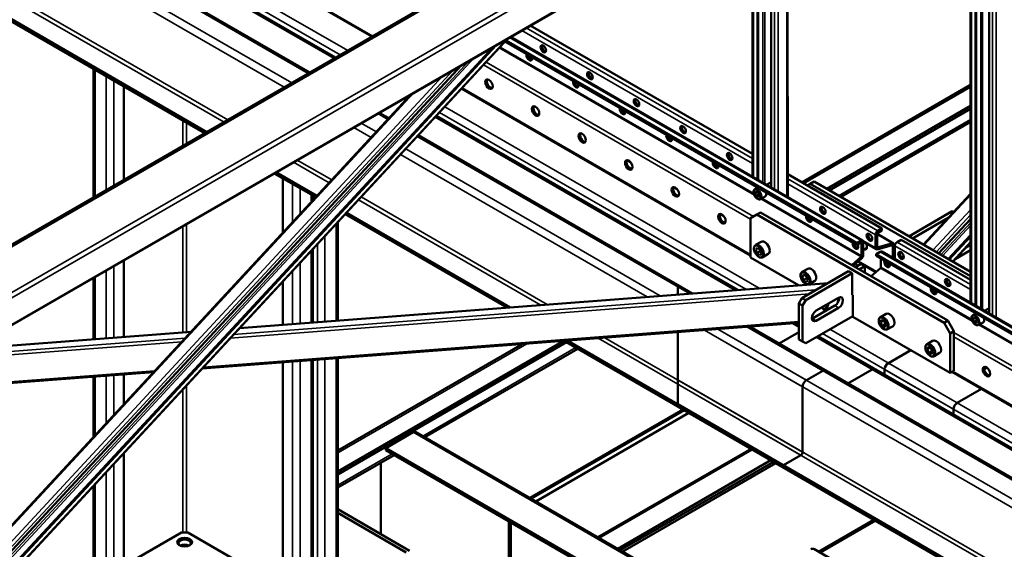
# Model space of a CAD drawing. Units: millimetres. Extents: x 0 to 42050, y 0 to 29700.
# Drawn here: x 13515 to 14916, y 12794 to 13547 of the extents above; entities that cross this region are included whole.
import ezdxf

# ---------------------------------------------------------------- set-up
doc = ezdxf.new("R2010")
doc.units = ezdxf.units.MM
doc.header["$LTSCALE"] = 50
doc.layers.add('Видимые тонкие (ГОСТ)', color=7, linetype='Continuous', lineweight=35)
doc.layers.add('Видимый контур (ГОСТ)', color=7, linetype='Continuous', lineweight=50)

msp = doc.modelspace()

# ---------------------------------------------------------------- linework, layer by layer
at = {"layer": 'Видимые тонкие (ГОСТ)'}
for p, q in [((13925.54, 13471.012), (11753.724, 14724.911)), ((13902.085, 13457.471), (11753.724, 14697.828)), ((13891.478, 13451.347), (11753.724, 14685.58)), ((12009.651, 14683.259), (14017.432, 13524.066)), ((13962.189, 13492.172), (11932.268, 14664.147)), ((12053.36, 14616.688), (13981.634, 13503.399)), ((12048.057, 14607.503), (13971.028, 13497.275)), ((13811.045, 13404.909), (11753.724, 14592.704)), ((13805.742, 13401.847), (11753.724, 14586.58)), ((12952.831, 12906.556), (14918.588, 14041.487)), ((12997.284, 12867.404), (14963.041, 14002.334)), ((12999.805, 12860.963), (14965.562, 13995.893)), ((12988.125, 12816.376), (14953.882, 13951.307)), ((14869.177, 13144.017), (14869.201, 13901.628)), ((14882.715, 13909.431), (14882.691, 13136.215)), ((14885.166, 13134.786), (14885.19, 13908.184)), ((14899.175, 13895.866), (14899.151, 13126.712)), ((14904.307, 13123.735), (14904.331, 13891.325)), ((14606.703, 13295.557), (14606.689, 13750.067)), ((14575.047, 13731.799), (14575.06, 13313.826)), ((14589.045, 13305.752), (14589.031, 13739.872)), ((14594.187, 13742.849), (14594.201, 13302.775)), ((14559.058, 13722.567), (14559.07, 13323.058)), ((14572.585, 13315.255), (14572.572, 13730.37)), ((14235.662, 13535.855), (14557.819, 13349.857)), ((14211.797, 13522.076), (14712.125, 13233.212)), ((14213.267, 13522.925), (14557.82, 13323.998)), ((14229.475, 13532.283), (14557.82, 13342.713)), ((13310.132, 12552.003), (14207.469, 13519.577)), ((14197.392, 13507.375), (14560.291, 13297.855)), ((14198.45, 13508.516), (14559.488, 13300.071)), ((14161.651, 13493.124), (13298.416, 12562.322)), ((13296.576, 12563.943), (14154.451, 13488.968)), ((14174.95, 13483.177), (14555.059, 13263.721)), ((14178.654, 13487.17), (14559.081, 13267.531)), ((13287.061, 12572.323), (14117.243, 13467.486)), ((14132.152, 13476.093), (13290.874, 12568.965)), ((13622.253, 13476.145), (13622.253, 13295.91)), ((13638.163, 13466.959), (13638.163, 13305.095)), ((13648.77, 13460.835), (13648.77, 13311.219)), ((14144.718, 13450.578), (14555.059, 13213.667)), ((14867.936, 13451.308), (14630.764, 13314.376)), ((14075.922, 13443.629), (13276.496, 12581.629)), ((14069.934, 13440.172), (14070.518, 13439.834)), ((14064.354, 13433.187), (14061.095, 13435.068)), ((14119.751, 13423.657), (14566.978, 13165.45)), ((14038.793, 13405.625), (14024.446, 13413.909)), ((14532.634, 13162.825), (14106.189, 13409.033)), ((14112.354, 13415.68), (14548.245, 13164.018)), ((13746.881, 13404.191), (13746.881, 13367.864)), ((13752.184, 13401.129), (13752.184, 13370.926)), ((14022.435, 13387.987), (14000.991, 13400.367)), ((14680.262, 13297.026), (14867.935, 13405.379)), ((14015.037, 13380.01), (13990.384, 13394.244)), ((14467.904, 13157.878), (14080.628, 13381.472)), ((14407.745, 13153.28), (14056.872, 13355.857)), ((14426.478, 13154.712), (14064.27, 13363.833)), ((13955.241, 13315.533), (13904.648, 13344.743)), ((13958.94, 13319.522), (13909.951, 13347.805)), ((14385.06, 13343.455), (14378.762, 13347.091)), ((13903.328, 13313.866), (13903.328, 13259.558)), ((14607.727, 13321.043), (14735.99, 13246.99)), ((14607.728, 13313.898), (14732.896, 13241.632)), ((13913.935, 13307.742), (13913.935, 13270.994)), ((13929.845, 13298.557), (13929.845, 13288.15)), ((14451.352, 13305.182), (14445.054, 13308.818)), ((14867.932, 13297.885), (14801.968, 13226.758)), ((14256.317, 13141.707), (13997.076, 13291.38)), ((14265.684, 13142.423), (14000.775, 13295.368)), ((14569.501, 13292.538), (14712.347, 13210.066)), ((14571.018, 13293.414), (14713.009, 13211.435)), ((14607.728, 13295.183), (14732.896, 13222.917)), ((14517.643, 13266.908), (14511.345, 13270.545)), ((14814.47, 13219.54), (14867.931, 13277.186)), ((14867.931, 13269.717), (14818.981, 13216.936)), ((13752.184, 13256.719), (13752.184, 13103.178)), ((13965.2, 13119.458), (13965.2, 13257.009)), ((14825.728, 13213.041), (14867.93, 13258.547)), ((14867.93, 13254.94), (14827.906, 13211.783)), ((13746.881, 13253.657), (13746.881, 13102.772)), ((14735.106, 13242.204), (14757.097, 13229.507)), ((13938.684, 13117.431), (13938.684, 13228.417)), ((13949.29, 13118.242), (13949.29, 13239.854)), ((14712.125, 13230.66), (14713.009, 13230.15)), ((14756.28, 13226.644), (14757.203, 13226.111)), ((14867.928, 13170.816), (14763.304, 13231.221)), ((14841.769, 13203.78), (14867.93, 13231.988)), ((14867.929, 13226.767), (14860.175, 13222.29)), ((13929.845, 13218.886), (13929.845, 13116.756)), ((14735.134, 13223.953), (14735.768, 13223.587)), ((15246.353, 12924.775), (14739.439, 13217.442)), ((14867.928, 13163.672), (14760.21, 13225.862)), ((13913.935, 13201.731), (13913.935, 13115.54)), ((14707.18, 13202.897), (14712.082, 13200.067)), ((14708.583, 13204.128), (14734.085, 13189.405)), ((14867.927, 13144.957), (14760.21, 13207.148)), ((13638.163, 13190.889), (13638.163, 13094.463)), ((13648.77, 13197.012), (13648.77, 13095.274)), ((13903.328, 13190.294), (13903.328, 13114.729)), ((14717.385, 13197.005), (14732.681, 13188.174)), ((14870.447, 13118.786), (14739.661, 13194.296)), ((14869.645, 13121.002), (14740.323, 13195.666)), ((13622.253, 13181.703), (13622.253, 13093.247)), ((14664.326, 13172.495), (13827.508, 13108.539)), ((14638.561, 13157.619), (13814.625, 13094.648)), ((13819.35, 13099.742), (14648.009, 13163.074)), ((14467.904, 13157.878), (14451.336, 13167.443)), ((14680.262, 13137.809), (14674.959, 13140.871)), ((14674.959, 13140.871), (14680.262, 13137.809)), ((13776.425, 13053.458), (14623.693, 13118.212)), ((14623.693, 13110.252), (14614.412, 13115.611)), ((14648.442, 13119.438), (14643.139, 13122.5)), ((14643.139, 13122.5), (14648.442, 13119.438)), ((15227.936, 12914.142), (14881.175, 13114.345)), ((13758.372, 13103.255), (13444.879, 13079.296)), ((14628.997, 13025.541), (14489.523, 13106.066)), ((15024.941, 12796.942), (14489.523, 13106.066)), ((14634.3, 13034.726), (14508.256, 13107.498)), ((15035.547, 12803.066), (14508.256, 13107.498)), ((14657.755, 13048.268), (14549.682, 13110.664)), ((15059.002, 12816.607), (14549.682, 13110.664)), ((14657.281, 13101.067), (14843.78, 12993.391)), ((14667.888, 13107.19), (14849.084, 13002.577)), ((15199.552, 12897.754), (14844.356, 13102.827)), ((15226.419, 12913.266), (14879.657, 13113.469)), ((13745.49, 13089.364), (13419.114, 13064.42)), ((13428.562, 13069.875), (13750.214, 13094.458)), ((14236.461, 13086.725), (13967.397, 12931.381)), ((14626.345, 12928.071), (14338.095, 13094.493)), ((14628.997, 12932.664), (14347.462, 13095.208)), ((14727.992, 13050.035), (14648.442, 13095.963)), ((15095.651, 12837.767), (14648.442, 13095.963)), ((15194.242, 12894.688), (14844.356, 13096.695)), ((14088.489, 12955.365), (14306.379, 13081.164)), ((13903.328, 13061.265), (13903.328, 12694.349)), ((13913.935, 13062.075), (13913.935, 12694.349)), ((13929.845, 13063.291), (13929.845, 12703.535)), ((13938.684, 12714.762), (13938.684, 13063.967)), ((13949.29, 12714.762), (13949.29, 13064.777)), ((13965.2, 12723.947), (13965.2, 13065.993)), ((14750.973, 13059.221), (15115.097, 12848.994)), ((13342.713, 13020.31), (13707.289, 13048.174)), ((14745.669, 13050.035), (15104.49, 12842.87)), ((15150.894, 12869.661), (14843.03, 13047.407)), ((14890.141, 13051.847), (14887.931, 13053.122)), ((13622.253, 13039.783), (13622.253, 12956.482)), ((13638.163, 13040.999), (13638.163, 12973.637)), ((13648.77, 13041.809), (13648.77, 12985.074)), ((14944.507, 12750.504), (14451.336, 13035.236)), ((13746.881, 13021.601), (13746.881, 12818.355)), ((13752.184, 13027.32), (13752.184, 12818.355)), ((14939.204, 12747.442), (14451.336, 13029.113)), ((14461.059, 12991.86), (14243.169, 12866.061)), ((14613.087, 12649.952), (14074.802, 12960.731)), ((13967.397, 12885.453), (14044.75, 12930.113)), ((13638.163, 12904.374), (13638.163, 12724.968)), ((13648.77, 12915.811), (13648.77, 12724.968)), ((13622.253, 12887.219), (13622.253, 12734.153)), ((14654.54, 12789.216), (14733.295, 12834.684))]:
    msp.add_line(p, q, dxfattribs=at)
for centre, major_axis in [((14564.516, 13299.042), (3.562, -6.17)), ((14566.284, 13217.903), (4.375, -7.578)), ((14632.575, 13179.629), (4.375, -7.578)), ((14743.858, 13115.38), (-4.375, 7.578)), ((14874.673, 13119.973), (-3.562, 6.17)), ((14810.15, 13077.107), (-4.375, 7.578))]:
    msp.add_ellipse(centre, major_axis=major_axis, ratio=0.57735027, dxfattribs=at)
for centre, major_axis, start_param, end_param in [((14565.224, 13299.45), (4.062, -7.036), 0, 3.14159265), ((14567.168, 13218.413), (5, -8.66), 0, 3.14159265), ((14633.459, 13180.14), (5, -8.66), 0, 3.14159265), ((14875.38, 13120.381), (-4.062, 7.036), 3.14159265, 6.28318531), ((14744.742, 13115.89), (-5, 8.66), 3.14159265, 6.28318531), ((14811.033, 13077.617), (-5, 8.66), 3.14159265, 6.28318531)]:
    msp.add_ellipse(centre, major_axis=major_axis, ratio=0.57735027, start_param=start_param, end_param=end_param, dxfattribs=at)
at = {"layer": 'Видимый контур (ГОСТ)'}
for p, q in [((13927.736, 13472.281), (11753.724, 14727.447)), ((12010.557, 14681.256), (14016.15, 13523.326)), ((13964.386, 13493.44), (11936.018, 14664.519)), ((13780.993, 13387.558), (11753.724, 14558.003)), ((13778.341, 13386.027), (11753.724, 14554.941)), ((12949.433, 12907.457), (14915.19, 14042.387)), ((12987.205, 12815.058), (14952.962, 13949.988)), ((14867.927, 13144.739), (14867.95, 13900.907)), ((14874.869, 13140.731), (14874.893, 13904.915)), ((14875.994, 13140.082), (14876.018, 13905.564)), ((14894.399, 13900.073), (14894.375, 13129.469)), ((14607.714, 13750.659), (14607.728, 13294.965)), ((14584.268, 13308.51), (14584.255, 13737.115)), ((14557.82, 13323.779), (14557.808, 13721.846)), ((14564.75, 13725.854), (14564.762, 13319.771)), ((14565.875, 13726.503), (14565.887, 13319.122)), ((14241.407, 13539.172), (14557.819, 13356.491)), ((14210.137, 13521.118), (13310.814, 12551.402)), ((14213.079, 13522.816), (14714.312, 13233.429)), ((13305.41, 12556.163), (14189, 13508.914)), ((13306.382, 12555.306), (14192.803, 13511.11)), ((14205.747, 13516.384), (14706.38, 13227.343)), ((14207.288, 13518.046), (14706.38, 13229.895)), ((14143.791, 13482.813), (13293.85, 12566.344)), ((13620.057, 13477.413), (13620.057, 13294.642)), ((13662.912, 13452.67), (13662.912, 13319.384)), ((14867.937, 13454.69), (14627.836, 13316.067)), ((13275.458, 12582.542), (14071.866, 13441.287)), ((14143.824, 13449.614), (14555.059, 13212.188)), ((14065.886, 13434.839), (14063.292, 13436.337)), ((14663.468, 13306.722), (14867.936, 13424.771)), ((14040.325, 13407.277), (14026.642, 13415.177)), ((14536.514, 13163.122), (14107.721, 13410.685)), ((14667.004, 13304.68), (14867.936, 13420.688)), ((14683.191, 13295.335), (14867.935, 13401.997)), ((14471.784, 13158.175), (14082.16, 13383.124)), ((13936.131, 13294.927), (13877.247, 13328.924)), ((13937.98, 13296.922), (13879.899, 13330.455)), ((14607.727, 13327.677), (14741.735, 13250.307)), ((13889.186, 13322.031), (13889.186, 13244.308)), ((14577.592, 13312.364), (14584.268, 13316.219)), ((14635.492, 13311.647), (14639.911, 13314.198)), ((14639.911, 13314.198), (14645.215, 13317.26)), ((14639.911, 13314.198), (14867.928, 13182.553)), ((14867.928, 13188.676), (14645.215, 13317.26)), ((13932.042, 13297.288), (13932.042, 13290.518)), ((14561.161, 13306.487), (14565.23, 13308.836)), ((14561.455, 13300.733), (14562.929, 13302.982)), ((14564.166, 13302.298), (14561.455, 13300.733)), ((14563.043, 13296.793), (14561.455, 13300.733)), ((14562.929, 13302.982), (14565.99, 13301.291)), ((14563.043, 13296.793), (14566.579, 13298.835)), ((14566.104, 13295.102), (14563.043, 13296.793)), ((14565.99, 13301.291), (14567.578, 13297.351)), ((14567.578, 13297.351), (14566.104, 13295.102)), ((14800.741, 13227.467), (14867.932, 13299.917)), ((14569.286, 13292.414), (14575.65, 13296.088)), ((14207.922, 13138.008), (13977.966, 13270.774)), ((14212.606, 13138.366), (13979.815, 13272.768)), ((14563.897, 13270.312), (14555.059, 13265.209)), ((14555.059, 13265.209), (14563.897, 13270.312)), ((14569.201, 13273.374), (14563.897, 13270.312)), ((14569.201, 13273.374), (14563.897, 13270.312)), ((14830.214, 13116.554), (14563.897, 13270.312)), ((14563.897, 13270.312), (14830.214, 13116.554)), ((14569.201, 13273.374), (14835.517, 13119.616)), ((14835.517, 13119.616), (14569.201, 13273.374)), ((14780.141, 13239.361), (14842.013, 13275.082)), ((14780.141, 13239.361), (14842.013, 13275.082)), ((14842.013, 13275.082), (14843.893, 13273.997)), ((14843.893, 13273.997), (14842.013, 13275.082)), ((13967.397, 13119.626), (13967.397, 13259.378)), ((14555.059, 13265.209), (14555.059, 13209.074)), ((14555.059, 13209.074), (14555.059, 13265.209)), ((14636.669, 13265.756), (14638.258, 13266.674)), ((14785.444, 13236.299), (14836.003, 13265.489)), ((14785.444, 13236.299), (14836.003, 13265.489)), ((14867.931, 13263.887), (14822.502, 13214.903)), ((14732.896, 13241.632), (14732.896, 13222.917)), ((14735.106, 13224.193), (14735.106, 13242.908)), ((14735.106, 13242.9), (14758.507, 13229.39)), ((14741.735, 13250.307), (14735.99, 13246.99)), ((14735.99, 13244.439), (14741.735, 13247.756)), ((14741.735, 13247.756), (14741.735, 13250.307)), ((14836.181, 13207.006), (14867.93, 13241.24)), ((14562.168, 13227.073), (14570.123, 13231.666)), ((14702.96, 13227.483), (14704.549, 13228.4)), ((14712.125, 13233.212), (14706.38, 13229.895)), ((14706.38, 13227.343), (14712.125, 13230.66)), ((14706.38, 13229.895), (14706.38, 13227.343)), ((14713.009, 13230.15), (14713.009, 13211.435)), ((14715.212, 13231.648), (14733.802, 13220.915)), ((14715.219, 13212.711), (14715.219, 13231.426)), ((14735.212, 13220.797), (14756.541, 13226.717)), ((14757.097, 13229.507), (14735.768, 13223.587)), ((14758.044, 13226.603), (14760.735, 13228.157)), ((14758.044, 13226.603), (14760.735, 13228.157)), ((14758.044, 13208.18), (14758.044, 13226.603)), ((14760.21, 13225.352), (14758.044, 13226.603)), ((14758.044, 13208.18), (14758.044, 13226.603)), ((14758.044, 13226.603), (14760.21, 13225.352)), ((14769.049, 13234.538), (14763.304, 13231.221)), ((14867.928, 13177.45), (14769.049, 13234.538)), ((14837.332, 13206.341), (14867.93, 13239.335)), ((14867.93, 13230.651), (14842.576, 13203.313)), ((14866.083, 13228.66), (14867.93, 13229.726)), ((13932.042, 13221.255), (13932.042, 13116.924)), ((14562.224, 13220.737), (14564.622, 13223.168)), ((14565.442, 13222.595), (14562.224, 13220.737)), ((14563.886, 13215.472), (14562.224, 13220.737)), ((14563.886, 13215.472), (14568.306, 13218.024)), ((14567.947, 13212.637), (14563.886, 13215.472)), ((14564.622, 13223.168), (14568.682, 13220.333)), ((14570.345, 13215.068), (14567.947, 13212.637)), ((14568.682, 13220.333), (14570.345, 13215.068)), ((14572.168, 13209.753), (14580.123, 13214.345)), ((14715.219, 13220.126), (14720.416, 13223.127)), ((14739.439, 13217.442), (14733.694, 13214.125)), ((15240.608, 12921.458), (14733.694, 13214.125)), ((14733.694, 13214.125), (14733.694, 13211.574)), ((14741.626, 13217.659), (15247.635, 12925.515)), ((14757.203, 13226.111), (14757.203, 13208.666)), ((14760.21, 13225.862), (14760.21, 13207.148)), ((14867.929, 13219.623), (14845.913, 13206.911)), ((13662.912, 13205.177), (13662.912, 13096.355)), ((14555.059, 13209.074), (14623.178, 13169.745)), ((14623.178, 13169.745), (14555.059, 13209.074)), ((14712.347, 13210.066), (14699.052, 13198.404)), ((14700.865, 13197.357), (14712.902, 13207.916)), ((14707.843, 13197.619), (14704.075, 13200.173)), ((14712.082, 13200.067), (14704.127, 13195.474)), ((14712.082, 13200.067), (14704.127, 13195.474)), ((14712.082, 13200.067), (14717.385, 13197.005)), ((14717.385, 13197.005), (14712.082, 13200.067)), ((15238.398, 12920.182), (14733.694, 13211.574)), ((14740.323, 13207.746), (14740.323, 13195.666)), ((14772.974, 13210.563), (14769.993, 13209.736)), ((14694.404, 13189.861), (14628.113, 13151.587)), ((14694.404, 13189.861), (14628.113, 13151.587)), ((14628.459, 13188.8), (14636.414, 13193.393)), ((14628.515, 13182.464), (14630.913, 13184.895)), ((14630.913, 13184.895), (14634.973, 13182.06)), ((14699.707, 13186.799), (14633.416, 13148.525)), ((14699.707, 13186.799), (14633.416, 13148.525)), ((14699.707, 13186.799), (14694.404, 13189.861)), ((14694.404, 13189.861), (14699.707, 13186.799)), ((14699.707, 13156.18), (14699.707, 13186.799)), ((14699.707, 13186.799), (14699.707, 13156.18)), ((14717.385, 13197.005), (14709.43, 13192.412)), ((14717.385, 13197.005), (14709.43, 13192.412)), ((14717.385, 13187.819), (14717.385, 13197.005)), ((14717.385, 13187.819), (14717.385, 13197.005)), ((14739.661, 13194.296), (14726.366, 13182.634)), ((13620.057, 13180.435), (13620.057, 13093.079)), ((14665.115, 13172.95), (13827.903, 13108.965)), ((13889.186, 13175.045), (13889.186, 13113.648)), ((14631.733, 13184.322), (14628.515, 13182.464)), ((14630.177, 13177.199), (14628.515, 13182.464)), ((14630.177, 13177.199), (14634.597, 13179.75)), ((14634.238, 13174.364), (14630.177, 13177.199)), ((14636.636, 13176.795), (14634.238, 13174.364)), ((14634.973, 13182.06), (14636.636, 13176.795)), ((14638.459, 13171.479), (14646.414, 13176.072)), ((14451.336, 13169.98), (14451.336, 13167.443)), ((14471.784, 13158.175), (14451.336, 13169.98)), ((14451.336, 13167.443), (14451.336, 13156.612)), ((14815.832, 13164.151), (14814.243, 13163.234)), ((14628.113, 13151.587), (14623.693, 13143.933)), ((14623.693, 13143.933), (14628.113, 13151.587)), ((14623.693, 13143.933), (14628.997, 13140.871)), ((14623.693, 13143.933), (14623.693, 13092.902)), ((14628.997, 13140.871), (14623.693, 13143.933)), ((14623.693, 13143.933), (14623.693, 13092.902)), ((14633.416, 13148.525), (14628.113, 13151.587)), ((14628.113, 13151.587), (14633.416, 13148.525)), ((14628.997, 13140.871), (14633.416, 13148.525)), ((14633.416, 13148.525), (14628.997, 13140.871)), ((14648.442, 13133.726), (14680.262, 13152.098)), ((14680.262, 13152.098), (14648.442, 13133.726)), ((14681.096, 13152.467), (14678.577, 13144.309)), ((14699.707, 13156.18), (14700.591, 13155.67)), ((14700.591, 13155.67), (14699.707, 13156.18)), ((14700.591, 13155.67), (14700.591, 13125.051)), ((14700.591, 13125.051), (14700.591, 13155.67)), ((14628.997, 13140.871), (14628.997, 13089.84)), ((14628.997, 13140.871), (14628.997, 13089.84)), ((14643.139, 13122.5), (14674.959, 13140.871)), ((14674.959, 13140.871), (14643.139, 13122.5)), ((14680.262, 13137.809), (14648.442, 13119.438)), ((14648.442, 13119.438), (14680.262, 13137.809)), ((14658.026, 13137.858), (14657.509, 13137.819)), ((14658.026, 13137.858), (14657.515, 13138.224)), ((14658.026, 13137.858), (14657.635, 13136.86)), ((14747.697, 13129.144), (14739.742, 13124.551)), ((14875.387, 13129.767), (14871.318, 13127.418)), ((14894.375, 13137.122), (14887.748, 13133.295)), ((13774.537, 13051.421), (14623.693, 13116.32)), ((14623.693, 13112.789), (14618.292, 13115.907)), ((14633.416, 13087.288), (14700.591, 13126.072)), ((14633.416, 13087.288), (14700.591, 13126.072)), ((14700.591, 13125.051), (14839.053, 13045.11)), ((14839.053, 13045.11), (14700.591, 13125.051)), ((14741.46, 13120.58), (14739.798, 13117.234)), ((14743.768, 13119.526), (14739.798, 13117.234)), ((14739.798, 13117.234), (14742.196, 13112.034)), ((14745.521, 13118.726), (14741.46, 13120.58)), ((14746.615, 13114.586), (14742.196, 13112.034)), ((14747.919, 13113.526), (14745.521, 13118.726)), ((14835.517, 13119.616), (14830.214, 13116.554)), ((14835.517, 13119.616), (14830.214, 13116.554)), ((14839.053, 13101.244), (14830.214, 13116.554)), ((14830.214, 13116.554), (14839.053, 13101.244)), ((14835.517, 13119.616), (14844.356, 13104.306)), ((14844.356, 13104.306), (14835.517, 13119.616)), ((14873.2, 13123.923), (14871.612, 13121.817)), ((14874.208, 13123.316), (14871.612, 13121.817)), ((14871.612, 13121.817), (14873.085, 13117.867)), ((14876.621, 13119.908), (14873.085, 13117.867)), ((14873.085, 13117.867), (14876.146, 13116.023)), ((14876.261, 13122.079), (14873.2, 13123.923)), ((14876.146, 13116.023), (14877.734, 13118.129)), ((14877.734, 13118.129), (14876.261, 13122.079)), ((14885.807, 13117.019), (14879.443, 13113.345)), ((13758.767, 13103.681), (13445.668, 13079.751)), ((14451.336, 13103.147), (14451.336, 13035.236)), ((14661.505, 13048.639), (14553.562, 13110.96)), ((15061.199, 12817.876), (14553.562, 13110.96)), ((14623.693, 13103.108), (14595.428, 13086.789)), ((14742.196, 13112.034), (14746.256, 13110.181)), ((14746.256, 13110.181), (14747.919, 13113.526)), ((14757.697, 13111.823), (14749.742, 13107.23)), ((14844.356, 13104.306), (14839.053, 13101.244)), ((14844.356, 13104.306), (14839.053, 13101.244)), ((14839.053, 13045.11), (14839.053, 13101.244)), ((14839.053, 13101.244), (14839.053, 13045.11)), ((14844.356, 13104.306), (14844.356, 13048.172)), ((14844.356, 13048.172), (14844.356, 13104.306)), ((13967.397, 12904.845), (14289.435, 13090.774)), ((13967.397, 12900.762), (14293.121, 13088.819)), ((14601.596, 12910.721), (14289.7, 13090.794)), ((14601.596, 12913.783), (14294.384, 13091.152)), ((14628.997, 13089.84), (14623.693, 13092.902)), ((14623.693, 13092.902), (14628.997, 13089.84)), ((14633.416, 13087.288), (14628.997, 13089.84)), ((14628.997, 13089.84), (14633.416, 13087.288)), ((14731.742, 13050.407), (14650.639, 13097.232)), ((15097.848, 12839.035), (14650.639, 13097.232)), ((14813.988, 13090.87), (14806.033, 13086.277)), ((14229.709, 13086.209), (13967.397, 12934.763)), ((14091.418, 12953.674), (14309.308, 13079.473)), ((14782.792, 13077.592), (14750.973, 13059.221)), ((14807.752, 13082.306), (14806.089, 13078.961)), ((14810.059, 13081.253), (14806.089, 13078.961)), ((14806.089, 13078.961), (14808.487, 13073.761)), ((14811.812, 13080.453), (14807.752, 13082.306)), ((14812.907, 13076.313), (14808.487, 13073.761)), ((14808.487, 13073.761), (14812.548, 13071.907)), ((14814.21, 13075.253), (14811.812, 13080.453)), ((14812.548, 13071.907), (14814.21, 13075.253)), ((14823.988, 13073.55), (14816.033, 13068.957)), ((13889.186, 13060.184), (13889.186, 12702.514)), ((13932.042, 13063.459), (13932.042, 12706.597)), ((13967.397, 12727.009), (13967.397, 13066.161)), ((13338.936, 13018.13), (13705.401, 13046.138)), ((14634.3, 13034.726), (14657.755, 13048.268)), ((14693.539, 13030.144), (14727.992, 13050.035)), ((14745.669, 13050.035), (14745.669, 13042.366)), ((14844.356, 13048.172), (14839.053, 13045.11)), ((14844.356, 13048.172), (14839.053, 13045.11)), ((14841.749, 13046.667), (15149.613, 12868.922)), ((14887.553, 13050.352), (14890.141, 13051.847)), ((13620.057, 13039.615), (13620.057, 12954.113)), ((13662.912, 13042.89), (13662.912, 13000.323)), ((14451.336, 13029.113), (14451.336, 13035.236)), ((14451.336, 13029.113), (14451.336, 13000.535)), ((14628.997, 12932.664), (14628.997, 13025.541)), ((14849.084, 13002.577), (14883.6, 13022.504)), ((14240.606, 12867.541), (14458.496, 12993.34)), ((14467.246, 12988.288), (14249.356, 12862.489)), ((14451.336, 13000.535), (14451.336, 12997.474)), ((14914.455, 12733.153), (14451.336, 13000.535)), ((14911.804, 12731.623), (14451.336, 12997.474)), ((14843.78, 12985.721), (14843.78, 12993.391)), ((14074.802, 12960.731), (14035.911, 12938.277)), ((14078.552, 12961.103), (14616.837, 12650.324)), ((14035.911, 12938.277), (14035.911, 12935.216)), ((14574.196, 12627.498), (14035.911, 12938.277)), ((14574.196, 12624.437), (14035.911, 12935.216)), ((14337.744, 12811.458), (14555.634, 12937.257)), ((14557.402, 12936.236), (14339.512, 12810.437)), ((13662.912, 12931.06), (13662.912, 12733.133)), ((13967.397, 12882.071), (14047.679, 12928.422)), ((14366.028, 12795.128), (14583.919, 12920.927)), ((14587.454, 12918.886), (14369.564, 12793.087)), ((14369.564, 12793.087), (14587.454, 12918.886)), ((14601.596, 12913.783), (14626.345, 12928.071)), ((14028.84, 12917.545), (14028.84, 12815.803)), ((14590.99, 12916.844), (14373.099, 12791.045)), ((14601.596, 12910.721), (14601.596, 12913.783)), ((13620.057, 12884.85), (13620.057, 12737.215)), ((14069.498, 12792.329), (13967.397, 12851.277)), ((14065.079, 12789.777), (13967.397, 12846.174)), ((14210.92, 12695.37), (14210.92, 12834.174)), ((14651.612, 12790.907), (14730.366, 12836.376)), ((14213.571, 12832.643), (14213.571, 12696.901)), ((13662.912, 12770.896), (13745.113, 12818.355)), ((13745.113, 12818.355), (13753.952, 12818.355)), ((13753.952, 12818.355), (13889.186, 12740.277)), ((14644.862, 12794.803), (14833.049, 12686.154))]:
    msp.add_line(p, q, dxfattribs=at)
for centre, major_axis in [((14260.019, 13505.973), (2.812, -4.871)), ((14326.31, 13467.7), (2.812, -4.871)), ((14182.679, 13455.707), (3.75, -6.495)), ((14248.97, 13417.434), (3.75, -6.495)), ((14392.601, 13429.426), (2.812, -4.871)), ((14458.892, 13391.153), (2.812, -4.871)), ((14315.261, 13379.161), (3.75, -6.495)), ((14525.184, 13352.88), (2.812, -4.871)), ((14381.553, 13340.887), (3.75, -6.495)), ((14447.844, 13302.614), (3.75, -6.495)), ((14514.135, 13264.341), (3.75, -6.495)), ((14657.766, 13276.333), (2.812, -4.871)), ((14724.057, 13238.06), (2.812, -4.871)), ((14769.049, 13212.084), (-2.812, 4.871)), ((14835.34, 13173.811), (-2.812, 4.871)), ((14890.583, 13046.999), (-3.75, 6.495)), ((13749.533, 12804.576), (-10.625, 0))]:
    msp.add_ellipse(centre, major_axis=major_axis, ratio=0.57735027, dxfattribs=at)
for centre, major_axis, start_param, end_param in [((14262.228, 13507.249), (2.812, -4.871), 3.54530734, 5.87947062), ((14240.131, 13494.491), (2.812, -4.871), 3.46643683, 7.52913746), ((14242.341, 13495.767), (2.812, -4.871), 4.03833183, 5.87947062), ((14328.52, 13468.975), (2.812, -4.871), 3.54530734, 5.87947062), ((14184.888, 13456.983), (-3.75, 6.495), 0.29906603, 2.84252662), ((14306.422, 13456.218), (2.812, -4.871), 3.46643683, 7.52913746), ((14308.632, 13457.493), (2.812, -4.871), 4.03833183, 5.87947062), ((14251.18, 13418.71), (-3.75, 6.495), 0.29906603, 2.84252662), ((14394.811, 13430.702), (2.812, -4.871), 3.54530734, 5.87947062), ((14372.714, 13417.944), (2.812, -4.871), 3.46643683, 7.52913746), ((14374.923, 13419.22), (2.812, -4.871), 4.03833183, 5.87947062), ((14461.102, 13392.429), (2.812, -4.871), 3.54530734, 5.87947062), ((14317.471, 13380.436), (-3.75, 6.495), 0.29906603, 2.84252662), ((14439.005, 13379.671), (2.812, -4.871), 3.46643683, 7.52913746), ((14441.215, 13380.947), (2.812, -4.871), 4.03833183, 5.87947062), ((14527.393, 13354.155), (2.812, -4.871), 3.54530734, 5.87947062), ((14383.762, 13342.163), (-3.75, 6.495), 0.29906603, 2.84252662), ((14505.296, 13341.398), (2.812, -4.871), 3.46643683, 7.52913746), ((14507.506, 13342.673), (2.812, -4.871), 4.03833183, 5.87947062), ((14450.054, 13303.89), (-3.75, 6.495), 0.29906603, 2.84252662), ((14571.588, 13303.124), (4.062, -7.036), 0, 1.09816489), ((14516.345, 13265.617), (-3.75, 6.495), 0.29906603, 2.84252662), ((14637.879, 13264.851), (2.812, -4.871), 3.46643683, 7.52913746), ((14659.976, 13277.609), (2.812, -4.871), 3.54530734, 5.87947062), ((14640.088, 13266.127), (2.812, -4.871), 4.03833183, 5.87947062), ((14726.267, 13239.336), (2.812, -4.871), 3.54530734, 5.87947062), ((14735.99, 13243.418), (-2.188, -3.789), 3.92699082, 5.49778714), ((14735.99, 13243.418), (0.625, 1.083), 0.78539816, 2.35619449), ((14575.123, 13223.006), (-5, 8.66), 3.14159265, 6.28318531), ((14704.17, 13226.578), (2.812, -4.871), 3.46643683, 7.77533316), ((14706.38, 13227.854), (2.812, -4.871), 4.03833183, 5.87947062), ((14712.125, 13229.64), (2.188, 3.789), 5.49778714, 7.06858347), ((14712.125, 13229.64), (0.625, 1.083), 5.49778714, 7.06858347), ((14715.219, 13227.343), (3.75, -6.495), 5.69749976, 7.84720017), ((14756.319, 13225.601), (0.625, 1.083), 5.49778714, 6.81455605), ((14756.319, 13225.601), (2.188, 3.789), 5.4995767, 6.81455605), ((14763.304, 13227.648), (-2.188, -3.789), 3.92699082, 5.49778714), ((14712.125, 13210.925), (2.188, 3.789), 4.18101823, 5.49778714), ((14717.428, 13228.619), (3.75, -6.495), 5.69749976, 5.98411927), ((14735.99, 13224.704), (-2.188, -3.789), 5.49778714, 6.81455605), ((14735.99, 13224.704), (-0.625, -1.083), 5.49778714, 6.81455605), ((14739.439, 13213.87), (2.188, 3.789), 0, 0.78539816), ((14771.259, 13213.36), (-2.812, 4.871), 0.40371469, 2.73787797), ((14712.125, 13210.925), (-0.625, -1.083), 1.03942558, 2.35619449), ((14749.162, 13200.602), (-2.812, 4.871), 0.32484417, 4.38754481), ((14751.371, 13201.878), (-2.812, 4.871), 0.89673918, 2.73787797), ((14763.304, 13208.934), (-2.188, -3.789), 5.49778714, 5.56089755), ((14641.414, 13184.732), (-5, 8.66), 3.14159265, 6.28318531), ((14739.439, 13195.155), (-0.625, -1.083), 1.03942558, 2.35619449), ((14837.55, 13175.086), (-2.812, 4.871), 0.40371469, 2.73787797), ((14815.453, 13162.329), (-2.812, 4.871), 0.32484417, 4.38754481), ((14817.663, 13163.605), (-2.812, 4.871), 0.89673918, 2.73787797), ((14661.485, 13140.236), (-2.813, -4.871), 5.27369405, 8.86347289), ((14660.247, 13140.95), (-2.813, -4.871), 0.22180296, 2.26718813), ((14674.959, 13148.015), (4.375, 7.578), 3.92699082, 5.63204785), ((14674.959, 13148.015), (-4.375, -7.578), 0.78539816, 2.49045519), ((14680.262, 13144.953), (4.375, 7.578), 3.92699082, 7.06858347), ((14680.262, 13144.953), (4.375, 7.578), 3.92699082, 7.06858347), ((14648.442, 13126.582), (-4.375, -7.578), 3.92699082, 7.06858347), ((14648.442, 13126.582), (-4.375, -7.578), 3.92699082, 7.06858347), ((14752.697, 13120.483), (5, -8.66), 0, 3.14159264), ((14643.139, 13129.644), (4.375, 7.578), 3.79273011, 3.92699082), ((14643.139, 13129.644), (-4.375, -7.578), 0.65113746, 0.78539816), ((14881.744, 13124.055), (4.062, -7.036), 0, 1.09816489), ((14818.988, 13082.21), (5, -8.66), 0, 3.14159265), ((14750.973, 13053.097), (-3.75, -6.495), 3.92699082, 5.49778714), ((14657.755, 13042.144), (3.75, 6.495), 0, 0.78539816), ((14727.992, 13043.912), (3.75, 6.495), 0, 0.78539816), ((14892.793, 13048.274), (3.75, -6.495), 3.44065869, 5.98411927), ((14883.512, 13050.571), (-3.125, -5.413), 2.35619449, 2.43207325), ((14890.141, 13054.398), (-1.563, -2.706), 5.49778714, 7.06858347), ((14634.3, 13028.602), (3.75, 6.495), 0.78539816, 2.35619449), ((14849.084, 12996.453), (-3.75, -6.495), 3.92699082, 5.49778714), ((14074.802, 12954.607), (3.75, 6.495), 0, 0.78539816), ((14626.345, 12931.133), (1.875, 3.248), 3.92699082, 5.49778714), ((13749.533, 12803.045), (-8.75, 0), 2.45830586, 6.9664721), ((13749.533, 12795.901), (-8.75, 0), 3.94608177, 5.47869619), ((13749.533, 12794.37), (-10.625, 0), 4.12409806, 5.3006799), ((13749.533, 12794.37), (9.375, 0), 1.04992181, 2.09167084), ((14640.487, 12787.226), (4.375, 7.578), 0, 0.78539816)]:
    msp.add_ellipse(centre, major_axis=major_axis, ratio=0.57735027, start_param=start_param, end_param=end_param, dxfattribs=at)
for points, knots in [([(14569.286, 13292.414), (14568.846, 13292.16), (14568.349, 13292.009), (14567.279, 13291.911), (14566.704, 13291.982), (14565.484, 13292.342), (14564.839, 13292.662), (14563.574, 13293.522), (14562.955, 13294.07), (14561.822, 13295.323), (14561.307, 13296.026), (14560.425, 13297.518), (14560.057, 13298.306), (14559.502, 13299.9), (14559.314, 13300.706), (14559.15, 13302.269), (14559.174, 13303.027), (14559.462, 13304.401), (14559.72, 13305.024), (14560.394, 13305.926), (14560.751, 13306.25), (14561.161, 13306.487)], [0.28338111, 0.28338111, 0.28338111, 0.28338111, 0.54403205, 0.54403205, 0.82910063, 0.82910063, 1.15668609, 1.15668609, 1.49782103, 1.49782103, 1.83626635, 1.83626635, 2.17287065, 2.17287065, 2.51096734, 2.51096734, 2.852068, 2.852068, 3.18224449, 3.18224449, 3.42497376, 3.42497376, 3.42497376, 3.42497376]), ([(14572.168, 13209.753), (14571.626, 13209.44), (14571.015, 13209.254), (14569.698, 13209.132), (14568.99, 13209.218), (14567.489, 13209.659), (14566.695, 13210.052), (14565.137, 13211.108), (14564.375, 13211.783), (14562.979, 13213.324), (14562.344, 13214.189), (14561.258, 13216.025), (14560.805, 13216.994), (14560.121, 13218.956), (14559.89, 13219.948), (14559.687, 13221.874), (14559.716, 13222.808), (14560.071, 13224.502), (14560.39, 13225.27), (14561.222, 13226.382), (14561.663, 13226.781), (14562.168, 13227.073)], [0.15757491, 0.15757491, 0.15757491, 0.15757491, 0.41754413, 0.41754413, 0.70198862, 0.70198862, 1.02947318, 1.02947318, 1.37093861, 1.37093861, 1.70970638, 1.70970638, 2.04659535, 2.04659535, 2.38499472, 2.38499472, 2.72643279, 2.72643279, 3.05667555, 3.05667555, 3.29916756, 3.29916756, 3.29916756, 3.29916756]), ([(14638.459, 13171.479), (14637.918, 13171.167), (14637.306, 13170.98), (14635.989, 13170.859), (14635.282, 13170.945), (14633.78, 13171.386), (14632.987, 13171.779), (14631.428, 13172.835), (14630.666, 13173.509), (14629.27, 13175.051), (14628.636, 13175.916), (14627.549, 13177.751), (14627.096, 13178.721), (14626.412, 13180.683), (14626.181, 13181.675), (14625.978, 13183.601), (14626.008, 13184.535), (14626.363, 13186.228), (14626.681, 13186.997), (14627.513, 13188.109), (14627.954, 13188.508), (14628.459, 13188.8)], [0.15757491, 0.15757491, 0.15757491, 0.15757491, 0.41754413, 0.41754413, 0.70198862, 0.70198862, 1.02947318, 1.02947318, 1.37093861, 1.37093861, 1.70970638, 1.70970638, 2.04659535, 2.04659535, 2.38499472, 2.38499472, 2.72643279, 2.72643279, 3.05667555, 3.05667555, 3.29916756, 3.29916756, 3.29916756, 3.29916756]), ([(14749.742, 13107.23), (14749.201, 13106.918), (14748.589, 13106.731), (14747.272, 13106.61), (14746.565, 13106.696), (14745.063, 13107.137), (14744.269, 13107.53), (14742.711, 13108.586), (14741.949, 13109.26), (14740.553, 13110.801), (14739.919, 13111.667), (14738.832, 13113.502), (14738.379, 13114.472), (14737.695, 13116.434), (14737.464, 13117.426), (14737.261, 13119.352), (14737.29, 13120.286), (14737.645, 13121.979), (14737.964, 13122.748), (14738.796, 13123.86), (14739.237, 13124.259), (14739.742, 13124.551)], [4.55481408, 4.55481408, 4.55481408, 4.55481408, 4.8147833, 4.8147833, 5.09922779, 5.09922779, 5.42671235, 5.42671235, 5.76817778, 5.76817778, 6.10694555, 6.10694555, 6.44383452, 6.44383452, 6.78223389, 6.78223389, 7.12367196, 7.12367196, 7.45391472, 7.45391472, 7.69640673, 7.69640673, 7.69640673, 7.69640673]), ([(14879.443, 13113.345), (14879.003, 13113.091), (14878.506, 13112.94), (14877.436, 13112.842), (14876.861, 13112.913), (14875.641, 13113.273), (14874.996, 13113.593), (14873.73, 13114.453), (14873.112, 13115.001), (14871.978, 13116.254), (14871.463, 13116.957), (14870.581, 13118.449), (14870.214, 13119.237), (14869.658, 13120.831), (14869.471, 13121.637), (14869.306, 13123.201), (14869.33, 13123.958), (14869.618, 13125.332), (14869.876, 13125.955), (14870.551, 13126.857), (14870.908, 13127.181), (14871.318, 13127.418)], [4.42900787, 4.42900787, 4.42900787, 4.42900787, 4.68965881, 4.68965881, 4.97472739, 4.97472739, 5.30231285, 5.30231285, 5.64344779, 5.64344779, 5.98189312, 5.98189312, 6.31849741, 6.31849741, 6.6565941, 6.6565941, 6.99769476, 6.99769476, 7.32787125, 7.32787125, 7.57060052, 7.57060052, 7.57060052, 7.57060052]), ([(14816.033, 13068.957), (14815.492, 13068.644), (14814.88, 13068.458), (14813.563, 13068.337), (14812.856, 13068.423), (14811.354, 13068.863), (14810.561, 13069.256), (14809.002, 13070.312), (14808.24, 13070.987), (14806.844, 13072.528), (14806.21, 13073.393), (14805.123, 13075.229), (14804.67, 13076.198), (14803.986, 13078.161), (14803.755, 13079.153), (14803.552, 13081.079), (14803.582, 13082.012), (14803.937, 13083.706), (14804.255, 13084.474), (14805.087, 13085.587), (14805.528, 13085.986), (14806.033, 13086.277)], [4.55481408, 4.55481408, 4.55481408, 4.55481408, 4.8147833, 4.8147833, 5.09922779, 5.09922779, 5.42671235, 5.42671235, 5.76817778, 5.76817778, 6.10694555, 6.10694555, 6.44383452, 6.44383452, 6.78223389, 6.78223389, 7.12367196, 7.12367196, 7.45391472, 7.45391472, 7.69640673, 7.69640673, 7.69640673, 7.69640673])]:
    msp.add_open_spline(points, degree=3, knots=knots, dxfattribs=at)
for points, weights in [([(14565.829, 13301.38), (14566.348, 13300.291), (14566.579, 13298.835)], [1.07278852835, 1.09613462124, 1]), ([(14566.579, 13298.835), (14566.82, 13298.762), (14567.039, 13298.688)], [1, 1.01667786713, 1.02975973834]), ([(14567.741, 13220.99), (14568.169, 13219.709), (14568.306, 13218.024)], [1.07704906303, 1.08217710849, 1]), ([(14568.306, 13218.024), (14569.023, 13217.728), (14569.601, 13217.424)], [1, 1.0381058992, 1.05743927739]), ([(14634.032, 13182.717), (14634.46, 13181.435), (14634.597, 13179.75)], [1.07704906303, 1.08217710849, 1]), ([(14634.597, 13179.75), (14635.315, 13179.455), (14635.892, 13179.151)], [1, 1.0381058992, 1.05743927739]), ([(14746.615, 13114.586), (14746.081, 13117.163), (14744.742, 13119.081)], [1, 1.13303669929, 1.03726018897]), ([(14747.537, 13114.354), (14747.111, 13114.475), (14746.615, 13114.586)], [1.0432993297, 1.02602922735, 1]), ([(14876.621, 13119.908), (14876.448, 13121.217), (14876.048, 13122.207)], [1, 1.08532439712, 1.0765282072]), ([(14877.141, 13119.72), (14876.895, 13119.815), (14876.621, 13119.908)], [1.03335201991, 1.01901266189, 1]), ([(14812.907, 13076.313), (14812.372, 13078.889), (14811.033, 13080.808)], [1, 1.13303669929, 1.03726018897]), ([(14813.828, 13076.081), (14813.403, 13076.202), (14812.907, 13076.313)], [1.0432993297, 1.02602922735, 1])]:
    msp.add_rational_spline(points, weights, degree=2, dxfattribs=at)

doc.saveas('drawing.dxf')
